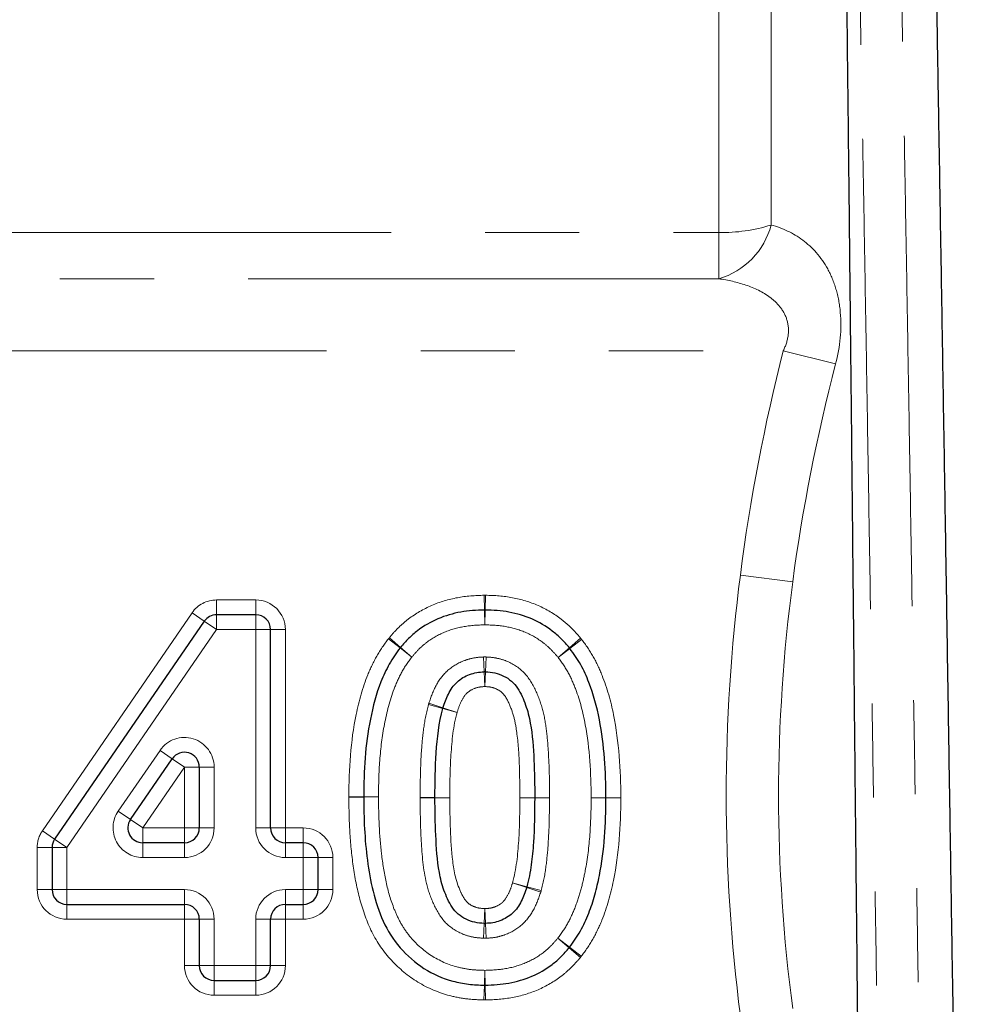
# Model space of a CAD drawing. Units: millimetres. Extents: x 13 to 409, y 6 to 304.
# Drawn here: x 85 to 97, y 184 to 197 of the extents above; entities that cross this region are included whole.
import ezdxf

# ---------------------------------------------------------------- set-up
doc = ezdxf.new("R2010")
doc.units = ezdxf.units.MM
doc.linetypes.add('PHANTOM', pattern=[12.7, 6.35, -1.27, 1.27, -1.27, 1.27, -1.27])

msp = doc.modelspace()

# ---------------------------------------------------------------- linework, layer by layer
at = {"color": 8, "linetype": 'PHANTOM', "lineweight": 18}
for p, q in [((94.758, 194.034), (94.758, 208.529)), ((94.051, 193.932), (94.051, 208.236)), ((57.879, 193.932), (94.051, 193.932)), ((94.051, 193.932), (94.051, 193.308)), ((94.051, 193.308), (57.879, 193.308)), ((57.009, 192.337), (94.921, 192.337)), ((95.628, 192.159), (94.921, 192.337)), ((95.049, 189.218), (94.342, 189.308)), ((90.889, 188.836), (90.885, 189.036)), ((90.899, 188.836), (90.904, 189.036)), ((87.274, 188.972), (87.803, 188.972)), ((87.274, 188.772), (87.274, 188.972)), ((87.803, 188.772), (87.803, 188.972)), ((84.925, 185.857), (86.944, 188.799)), ((87.109, 188.685), (86.944, 188.799)), ((87.274, 188.572), (87.274, 188.772)), ((87.803, 188.572), (87.803, 188.772)), ((90.889, 188.836), (90.894, 188.636)), ((90.894, 188.636), (90.899, 188.836)), ((87.274, 188.572), (87.109, 188.685)), ((87.274, 188.572), (85.255, 185.63)), ((87.803, 188.572), (87.274, 188.572)), ((87.803, 185.895), (87.803, 188.572)), ((88.003, 188.572), (87.803, 188.572)), ((88.203, 188.572), (88.003, 188.572)), ((88.203, 188.572), (88.203, 185.895)), ((89.593, 188.447), (89.751, 188.325)), ((89.606, 188.462), (89.758, 188.332)), ((92.035, 188.327), (92.187, 188.457)), ((92.041, 188.318), (92.2, 188.44)), ((89.751, 188.325), (89.91, 188.202)), ((89.91, 188.202), (89.758, 188.332)), ((91.883, 188.196), (92.035, 188.327)), ((91.883, 188.196), (92.041, 188.318)), ((90.876, 188.202), (90.885, 188.003)), ((90.913, 188.202), (90.904, 188.003)), ((90.885, 188.003), (90.894, 187.803)), ((90.894, 187.803), (90.904, 188.003)), ((90.134, 187.559), (90.327, 187.507)), ((90.14, 187.579), (90.33, 187.517)), ((90.327, 187.507), (90.52, 187.455)), ((90.33, 187.517), (90.52, 187.455)), ((85.948, 186.122), (86.512, 186.942)), ((86.677, 186.829), (86.512, 186.942)), ((86.842, 186.716), (86.677, 186.829)), ((86.842, 186.716), (86.278, 185.895)), ((86.842, 185.895), (86.842, 186.716)), ((87.042, 186.716), (86.842, 186.716)), ((87.242, 186.716), (87.042, 186.716)), ((87.242, 186.716), (87.242, 185.895)), ((89.06, 186.315), (89.26, 186.314)), ((89.06, 186.309), (89.26, 186.311)), ((89.26, 186.314), (89.46, 186.313)), ((89.26, 186.311), (89.46, 186.313)), ((90.021, 186.305), (90.221, 186.304)), ((90.021, 186.299), (90.221, 186.301)), ((90.221, 186.304), (90.421, 186.303)), ((90.221, 186.301), (90.421, 186.303)), ((91.367, 186.303), (91.567, 186.302)), ((91.567, 186.303), (91.367, 186.303)), ((91.567, 186.303), (91.767, 186.303)), ((91.567, 186.302), (91.767, 186.3)), ((92.329, 186.302), (92.529, 186.303)), ((92.329, 186.302), (92.529, 186.301)), ((92.529, 186.303), (92.729, 186.305)), ((92.529, 186.301), (92.729, 186.3)), ((86.113, 186.009), (85.948, 186.122)), ((86.278, 185.895), (86.113, 186.009)), ((85.09, 185.743), (84.925, 185.857)), ((86.278, 185.695), (86.278, 185.895)), ((86.278, 185.895), (86.842, 185.895)), ((86.842, 185.895), (86.842, 185.695)), ((87.042, 185.895), (86.842, 185.895)), ((87.242, 185.895), (87.042, 185.895)), ((88.003, 185.895), (87.803, 185.895)), ((88.203, 185.895), (88.003, 185.895)), ((88.203, 185.895), (88.444, 185.895)), ((88.203, 185.895), (88.203, 185.695)), ((88.444, 185.895), (88.444, 185.695)), ((85.255, 185.63), (85.09, 185.743)), ((86.278, 185.695), (86.278, 185.495)), ((86.842, 185.495), (86.842, 185.695)), ((88.203, 185.695), (88.203, 185.495)), ((88.444, 185.695), (88.444, 185.495)), ((84.855, 185.062), (84.855, 185.63)), ((85.055, 185.63), (84.855, 185.63)), ((85.255, 185.63), (85.055, 185.63)), ((85.255, 185.63), (85.255, 185.062)), ((86.842, 185.495), (86.278, 185.495)), ((88.444, 185.495), (88.203, 185.495)), ((88.644, 185.495), (88.444, 185.495)), ((88.444, 185.062), (88.444, 185.495)), ((88.844, 185.495), (88.644, 185.495)), ((88.844, 185.495), (88.844, 185.062)), ((85.055, 185.062), (84.855, 185.062)), ((85.255, 185.062), (85.055, 185.062)), ((85.255, 185.062), (86.842, 185.062)), ((85.255, 185.062), (85.255, 184.862)), ((86.842, 185.062), (86.842, 184.862)), ((88.203, 184.862), (88.203, 185.062)), ((88.203, 185.062), (88.444, 185.062)), ((88.444, 184.862), (88.444, 185.062)), ((88.644, 185.062), (88.444, 185.062)), ((88.844, 185.062), (88.644, 185.062)), ((91.269, 185.154), (91.459, 185.091)), ((91.269, 185.154), (91.462, 185.101)), ((91.459, 185.091), (91.649, 185.029)), ((91.462, 185.101), (91.655, 185.049)), ((85.255, 184.862), (85.255, 184.662)), ((86.842, 184.862), (86.842, 184.662)), ((88.203, 184.662), (88.203, 184.862)), ((88.444, 184.662), (88.444, 184.862)), ((90.895, 184.806), (90.885, 184.606)), ((90.895, 184.806), (90.904, 184.606)), ((86.842, 184.662), (85.255, 184.662)), ((86.842, 184.036), (86.842, 184.662)), ((87.042, 184.662), (86.842, 184.662)), ((87.242, 184.662), (87.042, 184.662)), ((87.242, 184.662), (87.242, 184.036)), ((87.803, 184.036), (87.803, 184.662)), ((88.003, 184.662), (87.803, 184.662)), ((88.203, 184.662), (88.003, 184.662)), ((88.203, 184.662), (88.203, 184.036)), ((88.444, 184.662), (88.203, 184.662)), ((90.885, 184.606), (90.875, 184.406)), ((90.904, 184.606), (90.912, 184.406)), ((91.879, 184.406), (92.037, 184.284)), ((92.031, 184.276), (91.879, 184.406)), ((92.183, 184.146), (92.031, 184.276)), ((92.037, 184.284), (92.196, 184.162)), ((87.042, 184.036), (86.842, 184.036)), ((87.242, 184.036), (87.042, 184.036)), ((87.242, 183.836), (87.242, 184.036)), ((87.242, 184.036), (87.803, 184.036)), ((87.803, 184.036), (87.803, 183.836)), ((88.003, 184.036), (87.803, 184.036)), ((88.203, 184.036), (88.003, 184.036)), ((90.889, 183.772), (90.895, 183.972)), ((90.9, 183.772), (90.895, 183.972)), ((87.242, 183.836), (87.242, 183.636)), ((87.803, 183.636), (87.803, 183.836)), ((90.883, 183.572), (90.889, 183.772)), ((90.905, 183.572), (90.9, 183.772)), ((87.803, 183.636), (87.242, 183.636))]:
    msp.add_line(p, q, dxfattribs=at)
at = {"color": 7, "linetype": 'Continuous', "lineweight": 25}
for p, q in [((87.803, 188.772), (87.274, 188.772)), ((87.109, 188.685), (85.09, 185.743)), ((88.003, 185.895), (88.003, 188.572)), ((86.113, 186.009), (86.677, 186.829)), ((87.042, 186.716), (87.042, 185.895)), ((86.842, 185.695), (86.278, 185.695)), ((88.444, 185.695), (88.203, 185.695)), ((85.055, 185.63), (85.055, 185.062)), ((88.644, 185.062), (88.644, 185.495)), ((85.255, 184.862), (86.842, 184.862)), ((88.203, 184.862), (88.444, 184.862)), ((87.042, 184.662), (87.042, 184.036)), ((88.003, 184.036), (88.003, 184.662)), ((87.242, 183.836), (87.803, 183.836))]:
    msp.add_line(p, q, dxfattribs=at)
at = {"color": 8, "linetype": 'PHANTOM', "lineweight": 18}
for centre, radius, start, end in [((93.767, 194.292), 1.023, 286.0673, 345.4207), ((94.089, 196.179), 2.247, 269.0309, 287.3207), ((90.894, 188.636), 0.4, 88.6157, 91.3976), ((87.274, 188.572), 0.4, 90, 145.5302), ((87.803, 188.572), 0.4, 0, 90), ((89.91, 188.202), 0.4, 139.4532, 142.3297), ((91.883, 188.196), 0.4, 37.5474, 40.568), ((90.894, 187.803), 0.4, 87.2993, 92.6797), ((90.52, 187.455), 0.4, 161.8838, 164.8591), ((86.842, 186.716), 0.4, 0, 145.5061), ((89.46, 186.313), 0.4, 179.6718, 180.4618), ((90.421, 186.303), 0.4, 179.6496, 180.48), ((91.367, 186.303), 0.4, 359.6466, 359.9609), ((92.329, 186.302), 0.4, 359.6711, 0.3339), ((86.278, 185.895), 0.4, 145.5061, 270), ((85.255, 185.63), 0.4, 145.5302, 180), ((86.842, 185.895), 0.4, 270, 0), ((88.203, 185.895), 0.4, 180, 270), ((88.444, 185.495), 0.4, 0, 90), ((85.255, 185.062), 0.4, 180, 270), ((86.842, 184.662), 0.4, 0, 90), ((88.203, 184.662), 0.4, 90, 180), ((88.444, 185.062), 0.4, 270, 0), ((91.269, 185.154), 0.4, 341.8859, 344.881), ((90.895, 184.806), 0.4, 267.1669, 272.5202), ((91.879, 184.406), 0.4, 319.4489, 322.3309), ((87.242, 184.036), 0.4, 180, 270), ((87.803, 184.036), 0.4, 270, 0), ((90.895, 183.972), 0.4, 268.3485, 271.4027)]:
    msp.add_arc(centre, radius, start, end, dxfattribs=at)
at = {"color": 7, "linetype": 'Continuous', "lineweight": 25}
for centre, start, end in [((87.274, 188.572), 90, 145.5302), ((87.803, 188.572), 0, 90), ((90.894, 188.636), 88.6157, 91.3976), ((89.91, 188.202), 139.4532, 142.3297), ((91.883, 188.196), 37.5474, 40.568), ((90.894, 187.803), 87.2993, 92.6797), ((90.52, 187.455), 161.8838, 164.8591), ((86.842, 186.716), 0, 145.5061), ((89.46, 186.313), 179.6718, 180.4618), ((90.421, 186.303), 179.6496, 180.48), ((91.367, 186.303), 359.6466, 359.9609), ((92.329, 186.302), 359.6711, 0.3339), ((86.278, 185.895), 145.5061, 270), ((86.842, 185.895), 270, 0), ((88.203, 185.895), 180, 270), ((85.255, 185.63), 145.5302, 180), ((88.444, 185.495), 0, 90), ((85.255, 185.062), 180, 270), ((88.444, 185.062), 270, 0), ((91.269, 185.154), 341.8859, 344.881), ((86.842, 184.662), 0, 90), ((88.203, 184.662), 90, 180), ((90.895, 184.806), 267.1669, 272.5202), ((91.879, 184.406), 319.4489, 322.3309), ((87.242, 184.036), 180, 270), ((87.803, 184.036), 270, 0), ((90.895, 183.972), 268.3485, 271.4027)]:
    msp.add_arc(centre, 0.2, start, end, dxfattribs=at)
for points, knots in [([(96.576, 210.079), (96.578, 210.081), (96.587, 210.092), (96.602, 210.037), (96.624, 209.91), (96.645, 209.699), (96.666, 209.417), (96.687, 209.064), (96.708, 208.645), (96.729, 208.153), (96.75, 207.587), (96.771, 206.946), (96.792, 206.245), (96.813, 205.488), (96.834, 204.679), (96.855, 203.806), (96.876, 202.868), (96.897, 201.868), (96.918, 200.828), (96.939, 199.751), (96.96, 198.644), (96.981, 197.488), (97.002, 196.285), (97.023, 195.039), (97.044, 193.776), (97.065, 192.502), (97.086, 191.221), (97.107, 189.913), (97.128, 188.58), (97.149, 187.228), (97.17, 185.886), (97.191, 184.558), (97.212, 183.248), (97.233, 181.934), (97.254, 180.623), (97.275, 179.317), (97.296, 178.046), (97.317, 176.814), (97.338, 175.622), (97.359, 174.452), (97.38, 173.309), (97.401, 172.197), (97.422, 171.141), (97.443, 170.144), (97.464, 169.205), (97.485, 168.31), (97.506, 167.465), (97.527, 166.672), (97.548, 165.95), (97.569, 165.3), (97.59, 164.72), (97.611, 164.201), (97.632, 163.748), (97.653, 163.364), (97.674, 163.058), (97.695, 162.827), (97.716, 162.674), (97.734, 162.593), (97.746, 162.595), (97.75, 162.596)], [0, 0, 0, 0, 0.004492, 0.022132, 0.040283, 0.05845, 0.076602, 0.094241, 0.111894, 0.129533, 0.147685, 0.165851, 0.184003, 0.201642, 0.219295, 0.236934, 0.255086, 0.273252, 0.291404, 0.309043, 0.326696, 0.344335, 0.362487, 0.380654, 0.398805, 0.416445, 0.434097, 0.451737, 0.469888, 0.488055, 0.506207, 0.523846, 0.541499, 0.559138, 0.57729, 0.595456, 0.613608, 0.631247, 0.6489, 0.666539, 0.684691, 0.702857, 0.721009, 0.738648, 0.756301, 0.773941, 0.792092, 0.810259, 0.82841, 0.84605, 0.863703, 0.881342, 0.899494, 0.91766, 0.935812, 0.953451, 0.971104, 0.988743, 1, 1, 1, 1]), ([(96.255, 162.686), (96.251, 162.713), (96.245, 162.767), (96.233, 162.918), (96.221, 163.137), (96.208, 163.445), (96.195, 163.826), (96.181, 164.283), (96.168, 164.816), (96.154, 165.412), (96.141, 166.069), (96.128, 166.781), (96.114, 167.561), (96.101, 168.408), (96.087, 169.322), (96.074, 170.28), (96.06, 171.279), (96.047, 172.313), (96.034, 173.4), (96.02, 174.538), (96.007, 175.726), (95.993, 176.934), (95.98, 178.159), (95.967, 179.395), (95.953, 180.663), (95.94, 181.962), (95.926, 183.287), (95.913, 184.606), (95.899, 185.916), (95.886, 187.212), (95.873, 188.517), (95.859, 189.828), (95.846, 191.138), (95.832, 192.419), (95.819, 193.666), (95.806, 194.876), (95.792, 196.07), (95.779, 197.245), (95.765, 198.394), (95.752, 199.491), (95.738, 200.534), (95.725, 201.522), (95.712, 202.471), (95.698, 203.378), (95.685, 204.236), (95.671, 205.027), (95.658, 205.75), (95.645, 206.404), (95.631, 207.002), (95.618, 207.539), (95.604, 208.011), (95.591, 208.408), (95.578, 208.73), (95.564, 208.98), (95.551, 209.163), (95.538, 209.267), (95.528, 209.308), (95.523, 209.291), (95.522, 209.288)], [0, 0, 0, 0, 0.014231, 0.028488, 0.046698, 0.064922, 0.083132, 0.101871, 0.120625, 0.139364, 0.157564, 0.175779, 0.193979, 0.212712, 0.23146, 0.250193, 0.268335, 0.286492, 0.304634, 0.323307, 0.341996, 0.360669, 0.378748, 0.39684, 0.414919, 0.433526, 0.452149, 0.470756, 0.488766, 0.506791, 0.524801, 0.543337, 0.561889, 0.580426, 0.598379, 0.616346, 0.634299, 0.652777, 0.67127, 0.689748, 0.707643, 0.725551, 0.743446, 0.761864, 0.780298, 0.798716, 0.816546, 0.83439, 0.852221, 0.870573, 0.88894, 0.907291, 0.925054, 0.94283, 0.960592, 0.978874, 0.99717, 1, 1, 1, 1]), ([(90.889, 188.836), (90.782, 188.834), (90.675, 188.828), (90.464, 188.789), (90.361, 188.76), (90.164, 188.675), (90.071, 188.622), (89.945, 188.525), (89.904, 188.49), (89.828, 188.414), (89.793, 188.373), (89.758, 188.332)], [0, 0, 0, 0, 0.25, 0.25, 0.5, 0.5, 0.75, 0.75, 0.875, 0.875, 1, 1, 1, 1]), ([(92.035, 188.327), (92, 188.367), (91.965, 188.408), (91.888, 188.484), (91.847, 188.519), (91.719, 188.618), (91.627, 188.674), (91.429, 188.759), (91.326, 188.788), (91.115, 188.828), (91.007, 188.834), (90.899, 188.836)], [0, 0, 0, 0, 0.125, 0.125, 0.25, 0.25, 0.5, 0.5, 0.75, 0.75, 1, 1, 1, 1]), ([(89.751, 188.325), (89.697, 188.255), (89.648, 188.182), (89.563, 188.029), (89.525, 187.949), (89.428, 187.704), (89.385, 187.534), (89.279, 187.017), (89.262, 186.665), (89.26, 186.314)], [0, 0, 0, 0, 0.125, 0.125, 0.25, 0.25, 0.5, 0.5, 1, 1, 1, 1]), ([(92.529, 186.303), (92.527, 186.656), (92.507, 187.009), (92.407, 187.529), (92.362, 187.698), (92.266, 187.941), (92.232, 188.02), (92.146, 188.174), (92.096, 188.248), (92.041, 188.318)], [0, 0, 0, 0, 0.5, 0.5, 0.75, 0.75, 0.875, 0.875, 1, 1, 1, 1]), ([(90.33, 187.517), (90.351, 187.58), (90.372, 187.643), (90.433, 187.762), (90.471, 187.819), (90.568, 187.909), (90.627, 187.943), (90.751, 187.99), (90.818, 187.999), (90.885, 188.003)], [0, 0, 0, 0, 0.25, 0.25, 0.5, 0.5, 0.75, 0.75, 1, 1, 1, 1]), ([(90.904, 188.003), (90.946, 188.001), (90.988, 187.997), (91.071, 187.978), (91.11, 187.964), (91.186, 187.927), (91.222, 187.904), (91.284, 187.848), (91.312, 187.816), (91.382, 187.711), (91.416, 187.633), (91.472, 187.475), (91.494, 187.394), (91.536, 187.144), (91.55, 186.976), (91.565, 186.64), (91.568, 186.471), (91.567, 186.303)], [0, 0, 0, 0, 0.0625, 0.0625, 0.125, 0.125, 0.1875, 0.1875, 0.25, 0.25, 0.375, 0.375, 0.5, 0.5, 0.75, 0.75, 1, 1, 1, 1]), ([(90.221, 186.304), (90.222, 186.506), (90.225, 186.708), (90.252, 187.111), (90.274, 187.312), (90.327, 187.507)], [0, 0, 0, 0, 0.5, 0.5, 1, 1, 1, 1]), ([(89.26, 186.311), (89.261, 186.168), (89.263, 186.026), (89.279, 185.742), (89.291, 185.6), (89.346, 185.176), (89.407, 184.899), (89.582, 184.506), (89.657, 184.386), (89.846, 184.17), (89.953, 184.075), (90.194, 183.921), (90.326, 183.863), (90.532, 183.808), (90.603, 183.794), (90.745, 183.777), (90.817, 183.774), (90.889, 183.772)], [0, 0, 0, 0, 0.125, 0.125, 0.25, 0.25, 0.5, 0.5, 0.625, 0.625, 0.75, 0.75, 0.875, 0.875, 0.9375, 0.9375, 1, 1, 1, 1]), ([(90.885, 184.606), (90.843, 184.608), (90.8, 184.611), (90.718, 184.63), (90.679, 184.644), (90.603, 184.681), (90.567, 184.703), (90.504, 184.758), (90.476, 184.791), (90.407, 184.896), (90.372, 184.974), (90.315, 185.131), (90.296, 185.212), (90.251, 185.46), (90.241, 185.629), (90.224, 185.965), (90.223, 186.133), (90.221, 186.301)], [0, 0, 0, 0, 0.0625, 0.0625, 0.125, 0.125, 0.1875, 0.1875, 0.25, 0.25, 0.375, 0.375, 0.5, 0.5, 0.75, 0.75, 1, 1, 1, 1]), ([(91.567, 186.302), (91.566, 186.1), (91.564, 185.899), (91.543, 185.597), (91.534, 185.497), (91.508, 185.298), (91.488, 185.199), (91.462, 185.101)], [0, 0, 0, 0, 0.5, 0.5, 0.75, 0.75, 1, 1, 1, 1]), ([(92.037, 184.284), (92.091, 184.354), (92.141, 184.427), (92.226, 184.581), (92.264, 184.661), (92.328, 184.825), (92.355, 184.909), (92.404, 185.078), (92.422, 185.164), (92.509, 185.597), (92.527, 185.949), (92.529, 186.301)], [0, 0, 0, 0, 0.125, 0.125, 0.25, 0.25, 0.375, 0.375, 0.5, 0.5, 1, 1, 1, 1]), ([(91.459, 185.091), (91.438, 185.028), (91.416, 184.965), (91.356, 184.846), (91.318, 184.789), (91.22, 184.699), (91.161, 184.665), (91.068, 184.63), (91.037, 184.621), (90.971, 184.609), (90.937, 184.607), (90.904, 184.606)], [0, 0, 0, 0, 0.25, 0.25, 0.5, 0.5, 0.75, 0.75, 0.875, 0.875, 1, 1, 1, 1]), ([(90.9, 183.772), (91.007, 183.775), (91.114, 183.781), (91.325, 183.82), (91.428, 183.849), (91.625, 183.934), (91.717, 183.987), (91.844, 184.084), (91.885, 184.119), (91.961, 184.195), (91.996, 184.235), (92.031, 184.276)], [0, 0, 0, 0, 0.25, 0.25, 0.5, 0.5, 0.75, 0.75, 0.875, 0.875, 1, 1, 1, 1])]:
    msp.add_open_spline(points, degree=3, knots=knots, dxfattribs=at)
at = {"color": 8, "linetype": 'PHANTOM', "lineweight": 18}
for points, knots in [([(97.267, 163.505), (97.266, 163.505), (97.259, 163.506), (97.243, 163.586), (97.221, 163.749), (97.199, 164.002), (97.178, 164.329), (97.156, 164.735), (97.134, 165.219), (97.112, 165.783), (97.089, 166.425), (97.067, 167.14), (97.045, 167.925), (97.023, 168.773), (97.001, 169.678), (96.979, 170.637), (96.957, 171.651), (96.935, 172.724), (96.913, 173.852), (96.891, 175.032), (96.869, 176.254), (96.847, 177.513), (96.824, 178.797), (96.803, 180.1), (96.781, 181.417), (96.759, 182.751), (96.737, 184.107), (96.715, 185.479), (96.693, 186.862), (96.67, 188.243), (96.648, 189.618), (96.626, 190.972), (96.604, 192.302), (96.582, 193.603), (96.56, 194.878), (96.538, 196.131), (96.516, 197.356), (96.494, 198.548), (96.472, 199.696), (96.45, 200.795), (96.428, 201.835), (96.406, 202.813), (96.384, 203.727), (96.362, 204.58), (96.34, 205.374), (96.318, 206.104), (96.296, 206.765), (96.274, 207.353), (96.251, 207.863), (96.229, 208.293), (96.207, 208.64), (96.185, 208.907), (96.164, 209.096), (96.142, 209.2), (96.125, 209.234), (96.115, 209.205), (96.113, 209.198)], [0, 0, 0, 0, 0.000969, 0.020209, 0.03945, 0.058347, 0.077245, 0.096144, 0.115043, 0.134287, 0.153531, 0.172775, 0.19202, 0.211266, 0.230169, 0.249072, 0.267976, 0.286881, 0.30613, 0.325379, 0.344629, 0.363879, 0.383131, 0.402039, 0.420947, 0.439857, 0.458766, 0.47802, 0.497275, 0.51653, 0.535786, 0.555043, 0.573956, 0.59287, 0.611784, 0.630699, 0.649959, 0.669219, 0.68848, 0.707741, 0.727003, 0.745921, 0.76484, 0.78376, 0.80268, 0.821945, 0.84121, 0.860476, 0.879743, 0.89901, 0.917934, 0.936858, 0.955783, 0.974709, 0.993979, 1, 1, 1, 1]), ([(96.727, 163.505), (96.726, 163.504), (96.719, 163.475), (96.703, 163.497), (96.681, 163.577), (96.659, 163.75), (96.637, 163.999), (96.615, 164.327), (96.593, 164.732), (96.572, 165.215), (96.549, 165.779), (96.527, 166.421), (96.505, 167.135), (96.483, 167.92), (96.461, 168.767), (96.439, 169.672), (96.417, 170.63), (96.395, 171.644), (96.373, 172.716), (96.351, 173.844), (96.329, 175.024), (96.307, 176.246), (96.284, 177.505), (96.262, 178.788), (96.24, 180.091), (96.218, 181.408), (96.197, 182.742), (96.175, 184.098), (96.153, 185.469), (96.13, 186.853), (96.108, 188.234), (96.086, 189.609), (96.064, 190.963), (96.042, 192.293), (96.02, 193.594), (95.998, 194.87), (95.976, 196.123), (95.954, 197.348), (95.932, 198.54), (95.91, 199.688), (95.887, 200.788), (95.865, 201.828), (95.843, 202.807), (95.822, 203.721), (95.8, 204.575), (95.778, 205.369), (95.756, 206.099), (95.733, 206.761), (95.711, 207.349), (95.689, 207.86), (95.667, 208.29), (95.645, 208.638), (95.623, 208.907), (95.601, 209.091), (95.584, 209.188), (95.575, 209.196), (95.572, 209.198)], [0, 0, 0, 0, 0.0010239, 0.020254, 0.0394845, 0.0587156, 0.077604, 0.0964931, 0.1153827, 0.1342728, 0.1535069, 0.1727416, 0.191977, 0.2112129, 0.2304494, 0.249343, 0.2682373, 0.2871322, 0.3060276, 0.325267, 0.344507, 0.3637478, 0.382989, 0.4022308, 0.4211297, 0.4400293, 0.4589294, 0.47783, 0.4970748, 0.5163202, 0.5355663, 0.5548128, 0.57406, 0.5929641, 0.611869, 0.6307743, 0.6496802, 0.6689303, 0.6881811, 0.7074325, 0.7266844, 0.7459369, 0.7648463, 0.7837564, 0.802667, 0.8215781, 0.8408335, 0.8600896, 0.8793464, 0.8986036, 0.9178615, 0.9367761, 0.9556915, 0.9746073, 0.9935237, 1, 1, 1, 1]), ([(94.758, 194.034), (94.911, 193.993), (95.053, 193.927), (95.313, 193.734), (95.431, 193.604), (95.565, 193.359), (95.603, 193.267), (95.661, 193.071), (95.681, 192.966), (95.711, 192.63), (95.688, 192.392), (95.628, 192.159)], [0, 0, 0, 0, 0.25, 0.25, 0.5, 0.5, 0.625, 0.625, 0.75, 0.75, 1, 1, 1, 1]), ([(94.921, 192.337), (94.954, 192.403), (94.978, 192.474), (94.996, 192.617), (94.99, 192.689), (94.951, 192.817), (94.919, 192.875), (94.84, 192.976), (94.794, 193.019), (94.646, 193.13), (94.532, 193.183), (94.298, 193.263), (94.176, 193.29), (94.051, 193.308)], [0, 0, 0, 0, 0.125, 0.125, 0.25, 0.25, 0.375, 0.375, 0.5, 0.5, 0.75, 0.75, 1, 1, 1, 1]), ([(94.342, 183.364), (94.215, 184.351), (94.151, 185.342), (94.151, 187.331), (94.215, 188.322), (94.342, 189.308)], [0, 0, 0, 0, 0.5, 0.5, 1, 1, 1, 1]), ([(95.049, 189.218), (94.923, 188.261), (94.858, 187.301), (94.858, 185.372), (94.923, 184.411), (95.049, 183.455)], [0, 0, 0, 0, 0.5, 0.5, 1, 1, 1, 1]), ([(89.606, 188.462), (89.645, 188.509), (89.685, 188.555), (89.772, 188.64), (89.818, 188.679), (89.961, 188.789), (90.065, 188.849), (90.288, 188.946), (90.404, 188.981), (90.643, 189.025), (90.763, 189.033), (90.885, 189.036)], [0, 0, 0, 0, 0.125, 0.125, 0.25, 0.25, 0.5, 0.5, 0.75, 0.75, 1, 1, 1, 1]), ([(90.904, 189.036), (91.026, 189.033), (91.148, 189.026), (91.386, 188.98), (91.502, 188.946), (91.725, 188.848), (91.83, 188.786), (91.974, 188.674), (92.021, 188.634), (92.107, 188.549), (92.147, 188.503), (92.187, 188.457)], [0, 0, 0, 0, 0.25, 0.25, 0.5, 0.5, 0.75, 0.75, 0.875, 0.875, 1, 1, 1, 1]), ([(90.894, 188.636), (90.801, 188.634), (90.708, 188.629), (90.524, 188.597), (90.435, 188.573), (90.263, 188.5), (90.182, 188.454), (90.072, 188.37), (90.037, 188.34), (89.971, 188.274), (89.94, 188.238), (89.91, 188.202)], [0, 0, 0, 0, 0.25, 0.25, 0.5, 0.5, 0.75, 0.75, 0.875, 0.875, 1, 1, 1, 1]), ([(91.883, 188.196), (91.852, 188.232), (91.821, 188.268), (91.755, 188.335), (91.719, 188.366), (91.607, 188.452), (91.526, 188.5), (91.352, 188.573), (91.263, 188.597), (91.081, 188.63), (90.988, 188.634), (90.894, 188.636)], [0, 0, 0, 0, 0.125, 0.125, 0.25, 0.25, 0.5, 0.5, 0.75, 0.75, 1, 1, 1, 1]), ([(89.06, 186.315), (89.062, 186.688), (89.082, 187.062), (89.197, 187.61), (89.245, 187.79), (89.351, 188.049), (89.391, 188.134), (89.483, 188.296), (89.536, 188.373), (89.593, 188.447)], [0, 0, 0, 0, 0.5, 0.5, 0.75, 0.75, 0.875, 0.875, 1, 1, 1, 1]), ([(92.2, 188.44), (92.258, 188.365), (92.311, 188.287), (92.403, 188.125), (92.441, 188.04), (92.545, 187.784), (92.595, 187.605), (92.704, 187.054), (92.727, 186.679), (92.729, 186.305)], [0, 0, 0, 0, 0.125, 0.125, 0.25, 0.25, 0.5, 0.5, 1, 1, 1, 1]), ([(89.91, 188.202), (89.859, 188.137), (89.813, 188.069), (89.734, 187.924), (89.699, 187.848), (89.612, 187.617), (89.572, 187.457), (89.508, 187.134), (89.49, 186.971), (89.464, 186.642), (89.461, 186.477), (89.46, 186.313)], [0, 0, 0, 0, 0.125, 0.125, 0.25, 0.25, 0.5, 0.5, 0.75, 0.75, 1, 1, 1, 1]), ([(90.14, 187.579), (90.167, 187.662), (90.197, 187.744), (90.279, 187.895), (90.332, 187.966), (90.462, 188.08), (90.539, 188.124), (90.66, 188.169), (90.702, 188.181), (90.788, 188.197), (90.832, 188.2), (90.876, 188.202)], [0, 0, 0, 0, 0.25, 0.25, 0.5, 0.5, 0.75, 0.75, 0.875, 0.875, 1, 1, 1, 1]), ([(90.913, 188.202), (90.962, 188.2), (91.011, 188.196), (91.106, 188.176), (91.152, 188.162), (91.286, 188.105), (91.367, 188.051), (91.499, 187.907), (91.548, 187.823), (91.627, 187.645), (91.658, 187.554), (91.705, 187.367), (91.719, 187.27), (91.741, 187.078), (91.748, 186.981), (91.765, 186.691), (91.768, 186.497), (91.767, 186.303)], [0, 0, 0, 0, 0.0625, 0.0625, 0.125, 0.125, 0.25, 0.25, 0.375, 0.375, 0.5, 0.5, 0.625, 0.625, 0.75, 0.75, 1, 1, 1, 1]), ([(92.329, 186.302), (92.327, 186.633), (92.31, 186.963), (92.219, 187.451), (92.18, 187.611), (92.092, 187.84), (92.06, 187.916), (91.98, 188.062), (91.933, 188.13), (91.883, 188.196)], [0, 0, 0, 0, 0.5, 0.5, 0.75, 0.75, 0.875, 0.875, 1, 1, 1, 1]), ([(90.894, 187.803), (90.848, 187.801), (90.801, 187.795), (90.714, 187.762), (90.674, 187.738), (90.61, 187.67), (90.587, 187.628), (90.549, 187.543), (90.535, 187.499), (90.52, 187.455)], [0, 0, 0, 0, 0.25, 0.25, 0.5, 0.5, 0.75, 0.75, 1, 1, 1, 1]), ([(91.367, 186.303), (91.367, 186.446), (91.365, 186.589), (91.355, 186.875), (91.347, 187.017), (91.319, 187.23), (91.309, 187.301), (91.274, 187.439), (91.251, 187.506), (91.193, 187.637), (91.157, 187.703), (91.069, 187.764), (91.036, 187.779), (90.967, 187.799), (90.93, 187.801), (90.894, 187.803)], [0, 0, 0, 0, 0.25, 0.25, 0.5, 0.5, 0.625, 0.625, 0.75, 0.75, 0.875, 0.875, 0.9375, 0.9375, 1, 1, 1, 1]), ([(90.021, 186.305), (90.023, 186.516), (90.025, 186.726), (90.047, 187.041), (90.057, 187.146), (90.086, 187.355), (90.106, 187.458), (90.134, 187.559)], [0, 0, 0, 0, 0.5, 0.5, 0.75, 0.75, 1, 1, 1, 1]), ([(90.52, 187.455), (90.469, 187.268), (90.45, 187.075), (90.425, 186.689), (90.422, 186.496), (90.421, 186.303)], [0, 0, 0, 0, 0.5, 0.5, 1, 1, 1, 1]), ([(90.883, 183.572), (90.805, 183.575), (90.727, 183.578), (90.572, 183.597), (90.495, 183.612), (90.27, 183.67), (90.126, 183.732), (89.859, 183.894), (89.741, 183.994), (89.528, 184.223), (89.44, 184.351), (89.302, 184.63), (89.25, 184.778), (89.169, 185.076), (89.14, 185.227), (89.097, 185.534), (89.082, 185.689), (89.064, 185.999), (89.061, 186.154), (89.06, 186.309)], [0, 0, 0, 0, 0.0625, 0.0625, 0.125, 0.125, 0.25, 0.25, 0.375, 0.375, 0.5, 0.5, 0.625, 0.625, 0.75, 0.75, 0.875, 0.875, 1, 1, 1, 1]), ([(89.46, 186.313), (89.462, 186.054), (89.47, 185.797), (89.516, 185.416), (89.535, 185.29), (89.59, 185.04), (89.624, 184.917), (89.698, 184.734), (89.725, 184.674), (89.789, 184.56), (89.824, 184.506), (89.945, 184.352), (90.042, 184.26), (90.258, 184.114), (90.379, 184.057), (90.568, 184.005), (90.632, 183.992), (90.763, 183.976), (90.829, 183.974), (90.895, 183.972)], [0, 0, 0, 0, 0.25, 0.25, 0.375, 0.375, 0.5, 0.5, 0.5625, 0.5625, 0.625, 0.625, 0.75, 0.75, 0.875, 0.875, 0.9375, 0.9375, 1, 1, 1, 1]), ([(90.875, 184.406), (90.826, 184.409), (90.778, 184.413), (90.682, 184.432), (90.636, 184.446), (90.502, 184.503), (90.419, 184.557), (90.288, 184.701), (90.241, 184.785), (90.161, 184.961), (90.13, 185.053), (90.063, 185.334), (90.047, 185.528), (90.025, 185.913), (90.023, 186.106), (90.021, 186.299)], [0, 0, 0, 0, 0.0625, 0.0625, 0.125, 0.125, 0.25, 0.25, 0.375, 0.375, 0.5, 0.5, 0.75, 0.75, 1, 1, 1, 1]), ([(90.421, 186.303), (90.424, 186.017), (90.427, 185.731), (90.478, 185.305), (90.507, 185.165), (90.582, 185.002), (90.598, 184.97), (90.637, 184.91), (90.661, 184.883), (90.72, 184.844), (90.754, 184.829), (90.822, 184.81), (90.859, 184.808), (90.895, 184.806)], [0, 0, 0, 0, 0.5, 0.5, 0.75, 0.75, 0.8125, 0.8125, 0.875, 0.875, 0.9375, 0.9375, 1, 1, 1, 1]), ([(91.269, 185.154), (91.319, 185.34), (91.339, 185.532), (91.364, 185.917), (91.366, 186.11), (91.367, 186.303)], [0, 0, 0, 0, 0.5, 0.5, 1, 1, 1, 1]), ([(91.767, 186.3), (91.766, 186.09), (91.763, 185.88), (91.741, 185.566), (91.731, 185.461), (91.703, 185.253), (91.682, 185.151), (91.655, 185.049)], [0, 0, 0, 0, 0.5, 0.5, 0.75, 0.75, 1, 1, 1, 1]), ([(91.879, 184.406), (91.93, 184.472), (91.977, 184.542), (92.055, 184.687), (92.089, 184.761), (92.147, 184.915), (92.172, 184.994), (92.216, 185.154), (92.233, 185.235), (92.281, 185.478), (92.299, 185.642), (92.324, 185.971), (92.328, 186.137), (92.329, 186.302)], [0, 0, 0, 0, 0.125, 0.125, 0.25, 0.25, 0.375, 0.375, 0.5, 0.5, 0.75, 0.75, 1, 1, 1, 1]), ([(92.729, 186.3), (92.727, 185.926), (92.705, 185.552), (92.593, 185.001), (92.544, 184.821), (92.438, 184.561), (92.398, 184.476), (92.306, 184.313), (92.253, 184.236), (92.196, 184.162)], [0, 0, 0, 0, 0.5, 0.5, 0.75, 0.75, 0.875, 0.875, 1, 1, 1, 1]), ([(90.895, 184.806), (90.918, 184.807), (90.942, 184.808), (90.988, 184.815), (91.01, 184.822), (91.075, 184.846), (91.115, 184.871), (91.179, 184.939), (91.202, 184.981), (91.24, 185.065), (91.254, 185.109), (91.269, 185.154)], [0, 0, 0, 0, 0.125, 0.125, 0.25, 0.25, 0.5, 0.5, 0.75, 0.75, 1, 1, 1, 1]), ([(91.649, 185.029), (91.622, 184.947), (91.592, 184.865), (91.51, 184.714), (91.457, 184.643), (91.326, 184.529), (91.25, 184.484), (91.128, 184.439), (91.086, 184.427), (91, 184.411), (90.956, 184.408), (90.912, 184.406)], [0, 0, 0, 0, 0.25, 0.25, 0.5, 0.5, 0.75, 0.75, 0.875, 0.875, 1, 1, 1, 1]), ([(90.895, 183.972), (90.988, 183.975), (91.081, 183.979), (91.265, 184.011), (91.354, 184.036), (91.526, 184.108), (91.607, 184.154), (91.717, 184.238), (91.752, 184.268), (91.818, 184.335), (91.848, 184.371), (91.879, 184.406)], [0, 0, 0, 0, 0.25, 0.25, 0.5, 0.5, 0.75, 0.75, 0.875, 0.875, 1, 1, 1, 1]), ([(92.183, 184.146), (92.143, 184.1), (92.104, 184.054), (92.017, 183.969), (91.971, 183.929), (91.828, 183.82), (91.724, 183.759), (91.501, 183.662), (91.385, 183.628), (91.147, 183.583), (91.026, 183.575), (90.905, 183.572)], [0, 0, 0, 0, 0.125, 0.125, 0.25, 0.25, 0.5, 0.5, 0.75, 0.75, 1, 1, 1, 1])]:
    msp.add_open_spline(points, degree=3, knots=knots, dxfattribs=at)
for points in [[(94.342, 189.308), (94.473, 190.33), (94.669, 191.339), (94.921, 192.337)], [(95.628, 192.159), (95.376, 191.191), (95.18, 190.209), (95.049, 189.218)]]:
    msp.add_open_spline(points, degree=3, dxfattribs=at)

doc.saveas('drawing.dxf')
